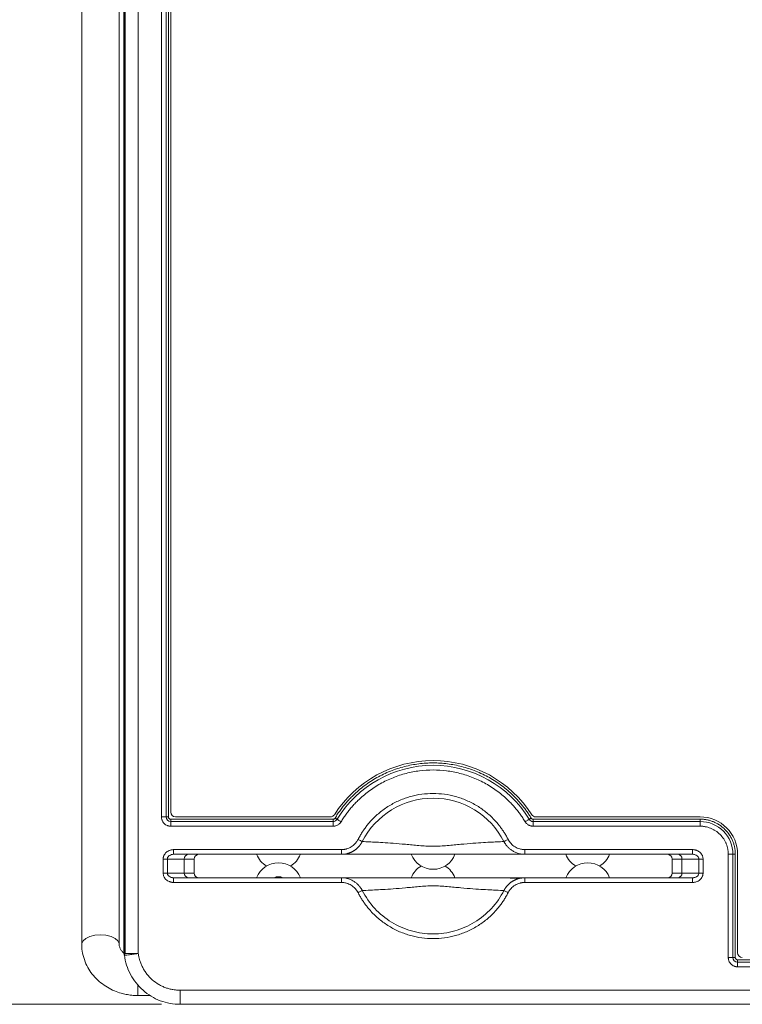
# Model space of a CAD drawing. Units: millimetres. Extents: x 41 to 377, y 45 to 453.
# Drawn here: x 188 to 227, y 225 to 278 of the extents above; entities that cross this region are included whole.
import ezdxf

# ---------------------------------------------------------------- set-up
doc = ezdxf.new("R2010")
doc.units = ezdxf.units.MM
doc.styles.add('SLDTEXTSTYLE0', font='TXT', dxfattribs={"width": 0.75})
doc.dimstyles.new('SLDDIMSTYLE0', dxfattribs={"dimtxt": 7.408333, "dimasz": 6, "dimexe": 0, "dimexo": 0.0625, "dimgap": 1.852083, "dimtad": 1, "dimdec": 6, "dimlfac": 4, "dimrnd": 1e-09, "dimzin": 12, "dimdsep": 46, "dimtxsty": 'SLDTEXTSTYLE0', "dimblk1": 'CLOSED', "dimblk2": 'CLOSED', "dimsah": 1, "dimcen": 0.09, "dimadec": 0, "dimazin": 3, "dimtfac": 1, "dimtdec": 6, "dimtofl": 0, "dimtmove": 0, "dimatfit": 3, "dimldrblk": 'CLOSED', "dimfxl": 1, "dimfrac": 2, "dimtolj": 1, "dimtzin": 12, "dimarcsym": 0})

# ---------------------------------------------------------------- blocks, each defined once
blk = doc.blocks.new('_CLOSED')
at = {"color": 0, "linetype": 'ByBlock', "lineweight": -2}
for p, q in [((-1, 0.166667), (0, 0)), ((-1, 0.166667), (-1, -0.166667)), ((0, 0), (-1, -0.166667)), ((0, 0), (-1, 0))]:
    blk.add_line(p, q, dxfattribs=at)
blk = doc.blocks.new('*D4')
at = {"color": 7, "linetype": 'Continuous', "lineweight": 0}
for p, q in [((197.193, 421.616), (159.347, 421.616)), ((160.347, 421.616), (160.347, 225.098)), ((195.818, 225.098), (159.347, 225.098))]:
    blk.add_line(p, q, dxfattribs=at)
at = {"color": 7, "linetype": 'Continuous', "lineweight": 0, "xscale": 6, "yscale": 6}
for p, rotation in [((160.347, 421.616, 0.025), 90), ((160.347, 225.098, 0.025), 270)]:
    blk.add_blockref('_CLOSED', p, dxfattribs=dict(at, rotation=rotation))
at = {"color": 7, "linetype": 'Continuous', "lineweight": 0, "insert": (150.797, 308.811), "char_height": 7.4083, "attachment_point": 1, "rotation": 90, "style": 'SLDTEXTSTYLE0'}
blk.add_mtext('786', dxfattribs=at)

msp = doc.modelspace()

# ---------------------------------------------------------------- linework, layer by layer
at = {"color": 7, "linetype": 'Continuous', "lineweight": 15}
for p, q in [((193.88291441, 398.38757436), (193.88291441, 227.80688456)), ((194.58662175, 398.38757436), (194.58660684, 227.80698794)), ((195.81768118, 235.09808141), (195.81770353, 395.15482704)), ((196.06768541, 235.09808141), (196.06768541, 395.15482704)), ((196.1926838, 395.15482704), (196.1926838, 235.09808141)), ((196.31768219, 235.34808191), (196.31768219, 395.13620059)), ((193.81768458, 346.77041392), (193.81768458, 228.09808166)), ((193.8636025, 228.09808166), (193.8636025, 346.77041392)), ((191.56768374, 336.33681456), (191.56768374, 228.30792703)), ((193.56768779, 228.30792703), (193.56768779, 336.33681456)), ((195.81768118, 235.09808141), (196.06768541, 235.09808141)), ((196.1926838, 235.09808141), (196.06768541, 235.09808141)), ((196.31768219, 234.84808183), (196.31768219, 234.97308395)), ((196.31768219, 234.97308395), (204.97914605, 234.97308208)), ((204.97914605, 234.84808183), (196.31768219, 234.84808183)), ((196.31768219, 234.84808183), (196.31768219, 234.59808133)), ((204.84045722, 235.09808141), (196.56768642, 235.09808141)), ((204.97914605, 234.59808971), (204.97914605, 234.84808183)), ((215.65622292, 234.84808183), (215.65622292, 234.97308208)), ((215.65622292, 234.97308208), (224.56768356, 234.97308208)), ((224.56768356, 234.84808183), (215.65622292, 234.84808183)), ((215.65622292, 234.84808183), (215.65622292, 234.59808133)), ((224.56768356, 235.09808141), (215.79490803, 235.09808141)), ((224.56768356, 234.84808183), (224.56768356, 234.97308208)), ((224.56768356, 234.84808183), (224.56768356, 234.59808133)), ((204.97914605, 234.59808971), (196.31768219, 234.59808133)), ((224.56768356, 234.59808133), (215.65622292, 234.59808133)), ((196.47219233, 233.34808159), (205.42276852, 233.34808438)), ((196.47219233, 233.34808159), (196.47219233, 233.09808201)), ((215.21260045, 233.34808438), (224.16317664, 233.34808159)), ((195.91317527, 232.09808185), (195.91317527, 232.8480815)), ((196.13678209, 232.09808185), (196.13678209, 232.8480815)), ((197.03982227, 232.8480815), (196.13678209, 232.8480815)), ((196.4095702, 233.0935176), (196.47526942, 233.11532079)), ((196.41118698, 233.08994225), (196.47219233, 233.09808201)), ((196.47219233, 233.09808201), (205.42276852, 233.09808201)), ((197.03982227, 232.8480815), (197.03982227, 232.09808185)), ((197.567681, 232.8480815), (197.03982227, 232.8480815)), ((197.567681, 232.09808185), (197.567681, 232.8480815)), ((205.46652205, 233.09808201), (208.2225924, 233.09808201)), ((212.66510166, 233.09808201), (215.21260045, 233.09808201)), ((215.21260045, 233.09808201), (224.16317664, 233.09808201)), ((223.59554671, 232.8480815), (223.06768425, 232.8480815)), ((223.06768425, 232.8480815), (223.06768425, 232.09808185)), ((224.49858688, 232.8480815), (223.59554671, 232.8480815)), ((223.59554671, 232.09808185), (223.59554671, 232.8480815)), ((224.1600623, 233.1188505), (224.22641344, 233.09339653)), ((224.16317664, 233.09808201), (224.22442414, 233.08839905)), ((224.49858688, 232.8480815), (224.49858688, 232.09808185)), ((224.7221937, 232.8480815), (224.7221937, 232.09808138)), ((226.06768288, 227.59808157), (226.06766798, 233.09808201)), ((226.31768338, 233.09808201), (226.06766798, 233.09808201)), ((226.31768338, 227.59808157), (226.31768338, 233.09808201)), ((226.31768338, 233.09808201), (226.44268177, 233.09808201)), ((226.44268177, 233.09808201), (226.4426855, 227.59808157)), ((226.56768389, 227.84808162), (226.56768389, 233.09808201)), ((196.13678209, 232.09808185), (197.03982227, 232.09808185)), ((196.47530667, 231.82731331), (196.40895925, 231.85276682)), ((196.47219233, 231.84808181), (196.41094111, 231.8577643)), ((205.42276852, 231.84808181), (196.47219233, 231.84808181)), ((197.03982227, 232.09808185), (197.567681, 232.09808185)), ((207.983656, 231.84808181), (205.42276852, 231.84808181)), ((215.16884692, 231.84808181), (212.40137719, 231.84808181)), ((215.21260045, 231.5980785), (215.21260045, 231.84808181)), ((224.16317664, 231.84808181), (215.21260045, 231.84808181)), ((223.06768425, 232.09808185), (223.59554671, 232.09808185)), ((223.59554671, 232.09808185), (224.49858688, 232.09808185)), ((224.22579877, 231.85264529), (224.16009583, 231.83084302)), ((224.22418199, 231.8562211), (224.16317664, 231.84808181)), ((224.16317664, 231.59808176), (224.16317664, 231.84808181)), ((205.42276852, 231.5980785), (196.47219233, 231.59808176)), ((224.16317664, 231.59808176), (215.21260045, 231.5980785)), ((193.83692197, 227.75890585), (193.81768458, 228.09808166)), ((226.06768288, 227.59808157), (226.31768338, 227.59808157)), ((226.4426855, 227.59808157), (226.31768338, 227.59808157)), ((226.56768389, 227.34808153), (226.56768389, 227.47308388)), ((226.56768389, 227.47308388), (255.02552945, 227.47308155)), ((254.99509197, 227.34808153), (226.56768389, 227.34808153)), ((226.56768389, 227.34808153), (226.56768389, 227.09808173)), ((254.98199012, 227.09808173), (226.56768389, 227.09808173)), ((254.91647996, 225.84808164), (196.8176832, 225.84808164)), ((196.8176832, 225.84808164), (196.8176832, 225.09808163)), ((194.56768237, 225.56584224), (195.20902835, 225.56584224)), ((254.87717442, 225.09808163), (196.8176832, 225.09808163))]:
    msp.add_line(p, q, dxfattribs=at)
at = {"color": 8, "linetype": 'Continuous', "lineweight": 15}
for p, q in [((194.56768237, 225.69479985), (194.56768237, 226.11953993)), ((194.56768237, 225.56584224), (194.56768237, 225.69479985))]:
    msp.add_line(p, q, dxfattribs=at)
at = {"color": 7, "linetype": 'Continuous', "lineweight": 15, "flags": 128}
for points in [[(205.19268714, 234.96808181), (205.1906345, 234.96933072), (205.18455856, 234.97302993), (205.17469399, 234.97903603), (205.16141333, 234.98711991), (205.14523439, 234.99696958), (205.12677558, 235.00820692), (205.10674469, 235.02040072), (205.08591659, 235.03308161)], [(205.19268714, 234.96808181), (205.19678868, 234.96558401), (205.20894058, 234.95818558), (205.22867717, 234.94617245), (205.25523476, 234.93000469), (205.28759263, 234.91030442), (205.32451399, 234.88782882), (205.36457203, 234.8634412), (205.40623195, 234.8380785)], [(215.22914819, 234.83808595), (215.27080439, 234.86344679), (215.31086244, 234.88783347), (215.34778006, 234.91030815), (215.38013793, 234.93000655), (215.40669553, 234.94617338), (215.42642839, 234.95818651), (215.43858029, 234.96558401), (215.44268183, 234.96808181)], [(215.44268183, 234.96808181), (215.44473447, 234.96933072), (215.45080669, 234.973029), (215.46067499, 234.9790351), (215.47395192, 234.98711805), (215.49013086, 234.99696772), (215.50858967, 235.00820412), (215.52861683, 235.020397), (215.54944493, 235.03307695)]]:
    msp.add_lwpolyline(points, dxfattribs=at)
at = {"color": 8, "linetype": 'Continuous', "lineweight": 15, "flags": 128}
for points in [[(191.56768374, 228.30774635), (191.57047771, 228.34463511), (191.63681023, 228.48738544), (191.78585164, 228.61419013), (192.00436227, 228.71378204), (192.2729259, 228.77731197), (192.56768577, 228.79913496)], [(192.56768577, 228.79913496), (192.86243819, 228.77731197), (193.13100181, 228.71378204), (193.34951244, 228.61419013), (193.49856131, 228.48738544), (193.56488638, 228.34463511), (193.56768034, 228.30775729)]]:
    msp.add_lwpolyline(points, dxfattribs=at)
at = {"color": 7, "linetype": 'Continuous', "lineweight": 15}
for centre, radius, start, end in [((210.3176841, 231.84808163), 6.25, 32.578970393, 147.421029607), ((210.3176841, 231.84808163), 6, 31.332251498, 148.667748502), ((210.3176841, 231.84808163), 4.24609699, 27.060172861, 152.939820876), ((196.5676841, 235.34808163), 0.25, 180, 270), ((196.3176841, 235.09808163), 0.25, 180, 270), ((204.84045852, 235.34808163), 0.25, 270, 327.421029608), ((204.97914497, 235.09808163), 0.25, 270, 328.667748503), ((215.65622322, 235.09808163), 0.25, 211.332251496, 270.000000132), ((215.79490967, 235.34808163), 0.25, 212.578970392, 270), ((224.5676841, 233.09808163), 2, 0, 90), ((224.5676841, 233.09808163), 1.75, 0, 90.000000003), ((197.27739365, 232.86059126), 0.23790052, 93.363350153, 183.014231296), ((197.8176841, 232.84808163), 0.25, 90.00000004, 179.999999999), ((202.0676841, 233.54808163), 1.25, 201.100196024, 239.316582891), ((202.0676841, 233.54808163), 1.25, 300.683417109, 338.899803976), ((210.3176841, 233.54808163), 1.25, 201.100196024, 338.899803976), ((218.5676841, 233.54808163), 1.25, 201.100196024, 239.316582891), ((218.5676841, 233.54808163), 1.25, 300.683417109, 338.899803976), ((222.8176841, 232.84808163), 0.25, 0, 90), ((223.35796722, 232.86058401), 0.23790823, 356.9876148, 86.634803751), ((202.0676841, 231.39808163), 1.25, 21.100196024, 158.899803976), ((210.3176841, 231.39808163), 1.25, 120.683417109, 158.899803976), ((210.3176841, 231.39808163), 1.25, 21.100196024, 59.316582891), ((218.5676841, 231.39808163), 1.25, 21.100196024, 158.899803976), ((197.27739219, 232.08557123), 0.23789911, 176.985543773, 266.636980839), ((197.8176841, 232.09808163), 0.25, 180, 270), ((202.0676841, 231.39808163), 0.50528459, 62.947129895, 117.052870105), ((222.8176841, 232.09808163), 0.25, 270.00000004, 0.000000001), ((223.35796772, 232.08557933), 0.23790773, 273.365083514, 3.012391874), ((226.5676841, 227.59808163), 0.25, 180, 270), ((226.8176841, 227.84808163), 0.25, 180, 270)]:
    msp.add_arc(centre, radius, start, end, dxfattribs=at)
for points, knots in [([(205.08591542, 235.03308183), (205.10849957, 235.06968074), (205.15361796, 235.14279767), (205.2241049, 235.25055246), (205.29654143, 235.35672131), (205.37113458, 235.4611781), (205.44782896, 235.56395645), (205.52663933, 235.66504729), (205.60756171, 235.76445296), (205.69059704, 235.86217278), (205.77574521, 235.95820681), (205.86300543, 236.05255516), (205.95238062, 236.14521703), (206.10704989, 236.29903991), (206.33431004, 236.50653553), (206.64513779, 236.75529849), (206.9724242, 236.98408292), (207.42889717, 237.26056035), (208.02993045, 237.54848253), (208.78063127, 237.79419465), (209.54672268, 237.94104158), (210.31764106, 237.98908764), (211.08860203, 237.94104753), (211.85469544, 237.79420768), (212.60543666, 237.54848195), (213.2064305, 237.26057767), (213.66290587, 236.98410484), (213.99015825, 236.75534739), (214.3010261, 236.50656131), (214.55091862, 236.2783895), (214.74754231, 236.07993705), (214.89693634, 235.91794577), (215.04010862, 235.75097959), (215.17710767, 235.57906715), (215.30776902, 235.40211024), (215.43269929, 235.22047921), (215.51048706, 235.09561348), (215.54944531, 235.03307729)], [0, 0, 0, 0, 0.01028942865, 0.0205561213, 0.03080455873, 0.04103924566, 0.05126470502, 0.06148547197, 0.07170608793, 0.0819310945, 0.09216502745, 0.10241241071, 0.11267775039, 0.12296552904, 0.1546026048, 0.18624980608, 0.21815692366, 0.25007425166, 0.31386456795, 0.37711557636, 0.43855377138, 0.50000224761, 0.56144041879, 0.62288888714, 0.68613985752, 0.74993012912, 0.78183722488, 0.81375453026, 0.84539158839, 0.87703876971, 0.89465790486, 0.91222130308, 0.92975168237, 0.94727188918, 0.96480480973, 0.98237328055, 1, 1, 1, 1]), ([(215.22914677, 234.8380857), (215.20794507, 234.87244395), (215.16558854, 234.94108452), (215.09941647, 235.04224232), (215.03141428, 235.14191122), (214.96138762, 235.23997281), (214.88938848, 235.33645866), (214.81540301, 235.43136025), (214.73943494, 235.52467979), (214.66148339, 235.61641662), (214.58154846, 235.70657081), (214.49963091, 235.79514247), (214.41572797, 235.88213082), (214.27052939, 236.02653494), (214.05718281, 236.22132642), (213.765386, 236.45485823), (213.45813607, 236.66963618), (213.02960994, 236.92918646), (212.46537279, 237.19948118), (211.76063385, 237.43014918), (211.04144556, 237.56800565), (210.31772715, 237.6131103), (209.59396622, 237.56801158), (208.87477609, 237.43016209), (208.16999703, 237.19948028), (207.60579972, 236.92920325), (207.1772714, 236.66965733), (206.87005617, 236.45490625), (206.57821819, 236.22135091), (206.33513488, 235.99939253), (206.13498641, 235.7961882), (205.97303609, 235.61736399), (205.81898244, 235.4322125), (205.67302751, 235.24061132), (205.5343996, 235.04303329), (205.44900641, 234.9064794), (205.40623257, 234.83807891)], [0, 0, 0, 0, 0.0102895039, 0.020556263, 0.0308047581, 0.0410394935, 0.051264992, 0.0614857887, 0.0717064248, 0.0819314417, 0.0921653751, 0.1024127489, 0.1126780689, 0.1229658177, 0.1546026456, 0.1862502606, 0.2181571306, 0.2500748773, 0.3138653647, 0.3771165391, 0.4385545526, 0.5000035096, 0.5614414844, 0.622890428, 0.6861415419, 0.7499319582, 0.7818387935, 0.8137565042, 0.845393304, 0.8770408872, 0.8975898839, 0.9180682692, 0.9385121791, 0.958957932, 0.9794418368, 1, 1, 1, 1]), ([(206.31391376, 233.89340436), (206.33091571, 233.92611702), (206.36487354, 233.99145369), (206.418747, 234.08774168), (206.47467107, 234.18257257), (206.53286112, 234.2758362), (206.59325955, 234.36756186), (206.6558817, 234.45774157), (206.72072333, 234.54637736), (206.78778569, 234.63346851), (206.85706752, 234.71901531), (206.92857214, 234.80301684), (207.04716443, 234.93567718), (207.21934095, 235.11102447), (207.45464395, 235.31931708), (207.70476412, 235.51138431), (208.05641548, 235.74396725), (208.52357036, 235.98662242), (209.11092545, 236.19356591), (209.71213025, 236.31715308), (210.31764017, 236.35747598), (210.92319362, 236.31715825), (211.52440149, 236.19358077), (212.11179825, 235.98662225), (212.57891545, 235.74398657), (212.93057034, 235.51140877), (213.18065732, 235.31937151), (213.41600022, 235.11105428), (213.60963536, 234.91383902), (213.76721421, 234.7339804), (213.89329629, 234.57634791), (214.01194849, 234.41352127), (214.12298311, 234.24540564), (214.22711855, 234.07237111), (214.28996603, 233.95314232), (214.32145498, 233.89340421)], [0, 0, 0, 0, 0.0112015779, 0.0223728014, 0.0335203135, 0.0446507997, 0.0557709761, 0.0668875776, 0.0780073454, 0.0891370152, 0.1002833046, 0.1114529012, 0.122652451, 0.1543474168, 0.1860556392, 0.2180642262, 0.2500856252, 0.3140759389, 0.3774406095, 0.4387153452, 0.5000035311, 0.5612782867, 0.6225664479, 0.685931121, 0.7499214377, 0.781930025, 0.8139514267, 0.8456463891, 0.8773546151, 0.8978590061, 0.918282821, 0.9386673405, 0.9590540838, 0.9794845569, 1, 1, 1, 1]), ([(196.3176841, 234.59808163), (196.30713681, 234.59827253), (196.28612785, 234.59865279), (196.25482295, 234.60169437), (196.2238966, 234.60655213), (196.19335117, 234.61339811), (196.16318471, 234.62218915), (196.11148081, 234.64083092), (196.04114622, 234.67707349), (195.9617737, 234.74210794), (195.89670672, 234.8215116), (195.85561433, 234.90115153), (195.83214214, 234.97333578), (195.81992173, 235.03519101), (195.81843231, 235.07705242), (195.8176841, 235.09808163)], [0, 0, 0, 0, 0.0403221221, 0.0803169614, 0.1201422488, 0.1599577301, 0.1999232688, 0.2401969416, 0.3700417004, 0.5000572537, 0.6299021819, 0.7599177196, 0.8400457211, 0.9196464483, 1, 1, 1, 1]), ([(196.1926841, 235.09808163), (196.19290256, 235.09280178), (196.19333643, 235.08231551), (196.19638535, 235.06686258), (196.20211682, 235.04891057), (196.21239538, 235.02903512), (196.22855659, 235.00923795), (196.24846613, 234.99287626), (196.27056179, 234.9815098), (196.29398746, 234.97440031), (196.30969556, 234.97352771), (196.3176841, 234.97308395)], [0, 0, 0, 0, 0.08075726338, 0.16039138422, 0.24009884495, 0.3685849409, 0.50006630194, 0.62855392602, 0.76003645366, 0.87796364099, 1, 1, 1, 1]), ([(204.97914497, 234.97308163), (204.98454102, 234.97329565), (204.99523287, 234.97371972), (205.01094763, 234.97686704), (205.02610984, 234.98187236), (205.04519801, 234.99108664), (205.06723851, 235.0068641), (205.07965402, 235.02429238), (205.08591542, 235.03308183)], [0, 0, 0, 0, 0.1266180393, 0.2508839391, 0.3748161736, 0.5004493002, 0.7480657765, 1, 1, 1, 1]), ([(204.97914497, 234.84808163), (204.97914497, 234.84808163), (204.97914497, 234.8615536), (204.97914497, 234.9078346), (204.97914497, 234.94035864), (204.97914497, 234.97308395)], [0, 0, 0, 0, 0.5, 0.5, 1, 1, 1, 1]), ([(205.40623257, 234.83807891), (205.40059808, 234.82919583), (205.38935437, 234.81146951), (205.37043888, 234.78630772), (205.35009672, 234.76232473), (205.32049402, 234.73163938), (205.2794654, 234.69651256), (205.22481438, 234.66100875), (205.16602174, 234.63273656), (205.10475538, 234.61282501), (205.04211102, 234.60036328), (205.00015532, 234.59884805), (204.97914497, 234.59808927)], [0, 0, 0, 0, 0.0616540945, 0.1230317224, 0.1843760128, 0.2459304899, 0.3728700379, 0.5000596028, 0.6269993972, 0.7541887519, 0.8769040188, 1, 1, 1, 1]), ([(215.65622323, 234.59808163), (215.64570567, 234.59827503), (215.62471774, 234.59866097), (215.59338934, 234.60173328), (215.56232597, 234.6066372), (215.5207222, 234.6159658), (215.46938318, 234.63274436), (215.4106385, 234.66096269), (215.35591717, 234.69647925), (215.3070509, 234.73845648), (215.26383145, 234.78548482), (215.24072027, 234.82053397), (215.22914677, 234.8380857)], [0, 0, 0, 0, 0.0616542649, 0.1230319992, 0.1843763394, 0.2459308174, 0.3728702474, 0.5000596046, 0.6269991915, 0.754188428, 0.8769037431, 1, 1, 1, 1]), ([(215.54944531, 235.03307729), (215.55243461, 235.02857977), (215.55835771, 235.01966824), (215.5692191, 235.00788272), (215.58138003, 234.9975352), (215.59917774, 234.98602303), (215.62411633, 234.97540187), (215.6454595, 234.97385973), (215.65622322, 234.973082)], [0, 0, 0, 0, 0.1266161805, 0.2508817552, 0.3748147445, 0.5004491965, 0.7480678902, 1, 1, 1, 1]), ([(224.5676841, 234.97308163), (224.59059463, 234.97283843), (224.63636619, 234.97235256), (224.70488842, 234.96845078), (224.77317002, 234.96222405), (224.84121256, 234.95344506), (224.9461094, 234.93601282), (225.08660859, 234.90294486), (225.26128376, 234.84335331), (225.43165768, 234.7658062), (225.65214574, 234.63700426), (225.90298913, 234.43338757), (226.10657802, 234.18257794), (226.23538647, 233.96209484), (226.31292426, 233.79176353), (226.37252414, 233.617046), (226.40912621, 233.46172209), (226.42983047, 233.32644679), (226.44066977, 233.21250452), (226.44201028, 233.13625613), (226.44268142, 233.09808163)], [0, 0, 0, 0, 0.02335141835, 0.04665237551, 0.06993406664, 0.09322776428, 0.11656469273, 0.1783060236, 0.2400919075, 0.30440742699, 0.36876767872, 0.50000565836, 0.631243638, 0.69555916644, 0.75991941642, 0.82166075083, 0.88344662614, 0.92229182131, 0.96109463985, 1, 1, 1, 1]), ([(226.0676672, 233.09808163), (226.06747211, 233.11641127), (226.06708234, 233.15303026), (226.06396033, 233.20784959), (226.05897911, 233.26247437), (226.05195685, 233.31690584), (226.03801404, 233.4008165), (226.01155987, 233.51321355), (225.96388965, 233.652949), (225.90185144, 233.78925164), (225.79881196, 233.96564208), (225.63591772, 234.16632), (225.43527569, 234.32918895), (225.25889162, 234.43223748), (225.1226322, 234.4942674), (224.98285572, 234.54195048), (224.85860368, 234.57123222), (224.75038622, 234.58779774), (224.65923326, 234.59646905), (224.59822927, 234.5975436), (224.5676841, 234.59808163)], [0, 0, 0, 0, 0.0233531303, 0.0466549296, 0.0699365712, 0.0932293092, 0.1165643531, 0.1783000649, 0.2400915163, 0.3044014884, 0.3687674119, 0.5000056267, 0.6312438416, 0.6955538604, 0.7599197462, 0.8216555102, 0.8834469031, 0.9222844983, 0.9610872343, 1, 1, 1, 1]), ([(205.42276897, 233.34808468), (205.43815345, 233.3482789), (205.46883843, 233.34866627), (205.51467815, 233.35190346), (205.56017149, 233.35708972), (205.60531695, 233.36441341), (205.65011753, 233.37382142), (205.72398283, 233.39296303), (205.824734, 233.42893165), (205.9465371, 233.49245557), (206.05866233, 233.57200465), (206.14785513, 233.65579757), (206.21692671, 233.73740995), (206.26991533, 233.81251662), (206.29920263, 233.86635907), (206.31391376, 233.89340436)], [0, 0, 0, 0, 0.0420048075, 0.0837803027, 0.1254148568, 0.1669977395, 0.2086185531, 0.2503666556, 0.3753113917, 0.4997274764, 0.6243275178, 0.7495650399, 0.8327504912, 0.9159898625, 1, 1, 1, 1]), ([(205.42276901, 233.09815491), (205.44060072, 233.09836271), (205.47593387, 233.09877447), (205.52834272, 233.10221245), (205.57957657, 233.10758802), (205.62956134, 233.1149573), (205.67823741, 233.12412831), (205.7255543, 233.13497987), (205.77146955, 233.1473783), (205.81594817, 233.16119891), (205.85896231, 233.17632026), (205.90049077, 233.19262558), (205.94051879, 233.21000183), (205.97903629, 233.22834089), (206.01604452, 233.24752451), (206.05155, 233.26743862), (206.08556309, 233.2879752), (206.11809813, 233.30903158), (206.14917307, 233.33051041), (206.17880916, 233.35231938), (206.20703071, 233.37437104), (206.23386477, 233.39658259), (206.25934085, 233.41887574), (206.28349079, 233.44117637), (206.30634798, 233.46341497), (206.32794939, 233.4855242), (206.34833667, 233.50743761), (206.36755133, 233.52909389), (206.38563529, 233.55043566), (206.40263043, 233.57140946), (206.41857853, 233.59196551), (206.43352112, 233.61205752), (206.44749934, 233.6316425), (206.46055377, 233.6506806), (206.47272438, 233.6691349), (206.48405029, 233.6869713), (206.49456989, 233.70415824), (206.50431999, 233.72066692), (206.51333819, 233.73646991), (206.52165436, 233.75154528), (206.52931932, 233.7658618), (206.53412669, 233.77519649), (206.53645573, 233.7797189)], [0, 0, 0, 0, 0.0389392313, 0.0771572333, 0.1146492009, 0.1514176011, 0.1874655838, 0.2227953252, 0.2574083999, 0.2913060733, 0.324489526, 0.3569600167, 0.3887189944, 0.4197679848, 0.450107436, 0.479736971, 0.5086559083, 0.5368634307, 0.5643587131, 0.5911410149, 0.6172097418, 0.6425644841, 0.6672050332, 0.6911313832, 0.7143437226, 0.7368425649, 0.7586285756, 0.7797022288, 0.8000638402, 0.819713612, 0.8386516671, 0.8568780746, 0.8743928667, 0.8911960512, 0.9072876186, 0.9226675464, 0.9373358011, 0.9512923381, 0.9645371014, 0.9770700228, 0.9888910208, 1, 1, 1, 1]), ([(206.31391339, 233.89340455), (206.37170972, 233.86387934), (206.42724346, 233.83550998), (206.51028519, 233.79308818), (206.53454504, 233.78069506), (206.53641077, 233.77974195)], [0, 0, 0, 0, 0.5, 0.5, 1, 1, 1, 1]), ([(214.09891992, 233.77972226), (214.07708186, 233.7788368), (213.97186833, 233.7746948), (213.60132656, 233.75782478), (213.33594599, 233.7452146), (212.83136061, 233.71450756), (212.64548909, 233.70225263), (212.24235207, 233.67214101), (212.02503968, 233.65415673), (211.68049615, 233.62280803), (211.56260132, 233.61166636), (211.32196854, 233.58870465), (211.19926618, 233.57699746), (210.95075041, 233.55518845), (210.8249403, 233.54514232), (210.57199702, 233.53086172), (210.44486561, 233.52663532), (210.19060782, 233.52666081), (210.06347976, 233.53084095), (209.81053181, 233.54513863), (209.68472707, 233.5551963), (209.43621235, 233.57696733), (209.31350171, 233.58870121), (209.07286544, 233.6116658), (208.95496998, 233.62279229), (208.61040821, 233.6541583), (208.3930901, 233.67213512), (207.98994273, 233.70224959), (207.80406176, 233.71450382), (207.29946194, 233.74521424), (207.03406536, 233.75782257), (206.66351107, 233.77469557), (206.5582906, 233.77883705), (206.5364493, 233.77972239)], [0, 0, 0, 0, 0.125, 0.125, 0.25, 0.25, 0.3125, 0.3125, 0.375, 0.375, 0.40625, 0.40625, 0.4375, 0.4375, 0.46875, 0.46875, 0.5, 0.5, 0.53125, 0.53125, 0.5625, 0.5625, 0.59375, 0.59375, 0.625, 0.625, 0.6875, 0.6875, 0.75, 0.75, 0.875, 0.875, 1, 1, 1, 1]), ([(214.0989134, 233.77971894), (214.10433312, 233.76931575), (214.11591724, 233.74707995), (214.13574346, 233.71230114), (214.15919237, 233.67405183), (214.18677796, 233.63270561), (214.21889968, 233.58862878), (214.25601691, 233.54228129), (214.29858468, 233.49419678), (214.34706604, 233.44500539), (214.40190007, 233.39543412), (214.46344401, 233.34626432), (214.53200749, 233.29838654), (214.60783052, 233.25280554), (214.69107318, 233.21064669), (214.7817929, 233.17319309), (214.87984752, 233.14160974), (214.9849542, 233.11744529), (215.09665286, 233.10120636), (215.17340501, 233.09918623), (215.21260031, 233.09815461)], [0, 0, 0, 0, 0.0256198554, 0.0547599652, 0.0874194632, 0.1235977651, 0.1632945616, 0.2065099805, 0.253245151, 0.3035035005, 0.3572907349, 0.414608269, 0.4754523234, 0.5398150544, 0.6076878848, 0.6790708278, 0.7539778529, 0.8324224141, 0.914422545, 1, 1, 1, 1]), ([(214.32145498, 233.89340421), (214.29581125, 233.88030409), (214.2681954, 233.86619652), (214.21453485, 233.83878401), (214.18863952, 233.82555537), (214.14536109, 233.80344657), (214.12811666, 233.79463724), (214.10533959, 233.78300157), (214.09975241, 233.78014736), (214.09891348, 233.77971879)], [0, 0, 0, 0, 0.25, 0.25, 0.5, 0.5, 0.75, 0.75, 1, 1, 1, 1]), ([(214.32145498, 233.89340421), (214.32865233, 233.8797566), (214.34300134, 233.85254798), (214.36678988, 233.81312716), (214.39213415, 233.77493712), (214.41920058, 233.73806469), (214.447943, 233.70248272), (214.49863151, 233.64541454), (214.57666821, 233.57201796), (214.68876254, 233.49249806), (214.81060594, 233.42895886), (214.92570774, 233.38779514), (215.02977442, 233.36345131), (215.12071407, 233.35043633), (215.18189621, 233.34887041), (215.21260033, 233.34808455)], [0, 0, 0, 0, 0.0421234861, 0.0839796638, 0.1256566178, 0.1672435714, 0.2088303272, 0.2505066892, 0.3756209135, 0.500345299, 0.6246377669, 0.749705745, 0.8329974939, 0.9161901717, 1, 1, 1, 1]), ([(195.91317561, 232.84808166), (195.91338677, 232.85900343), (195.91380799, 232.88078999), (195.91749178, 232.91327253), (195.92341701, 232.94540877), (195.93179752, 232.97719519), (195.94257612, 233.00863372), (195.96520136, 233.06196749), (196.00835355, 233.13368024), (196.08348682, 233.21237148), (196.1744197, 233.27538859), (196.26268874, 233.31374169), (196.34104311, 233.33529729), (196.40608586, 233.34610129), (196.45005703, 233.34741852), (196.4721926, 233.34808163)], [0, 0, 0, 0, 0.0393978509, 0.0785901119, 0.1177928326, 0.1572218905, 0.1970894868, 0.2376009319, 0.3661668262, 0.4964055219, 0.6272792337, 0.7628210582, 0.8414140088, 0.9201661061, 1, 1, 1, 1]), ([(205.42276897, 233.34808468), (205.42276895, 233.31862451), (205.42276892, 233.28684304), (205.42276887, 233.22530909), (205.42276884, 233.19574734), (205.4227688, 233.14694928), (205.42276878, 233.12787789), (205.42276876, 233.1035219), (205.42276876, 233.09815474), (205.42276876, 233.09815491)], [0, 0, 0, 0, 0.25, 0.25, 0.5, 0.5, 0.75, 0.75, 1, 1, 1, 1]), ([(215.21260031, 233.09815461), (215.21260031, 233.09815446), (215.2126003, 233.10352168), (215.21260029, 233.12787775), (215.21260027, 233.14694917), (215.21260024, 233.19574728), (215.21260022, 233.22530903), (215.21260018, 233.28684296), (215.21260016, 233.31862441), (215.21260013, 233.34808455)], [0, 0, 0, 0, 0.25, 0.25, 0.5, 0.5, 0.75, 0.75, 1, 1, 1, 1]), ([(224.1631756, 233.34808163), (224.17626512, 233.34785248), (224.20229274, 233.34739683), (224.24101158, 233.34368257), (224.27912993, 233.33773828), (224.31664412, 233.32935281), (224.35355931, 233.31858532), (224.41242647, 233.29721156), (224.48944342, 233.25841017), (224.57338055, 233.19252112), (224.64012696, 233.11493958), (224.68237251, 233.03882521), (224.7068752, 232.96939503), (224.71978866, 232.9092423), (224.72138955, 232.86851217), (224.72219258, 232.8480816)], [0, 0, 0, 0, 0.0472147011, 0.0938832358, 0.1401886988, 0.1863185079, 0.2324622214, 0.2788092272, 0.4121790285, 0.5415284902, 0.6612507675, 0.7791062314, 0.8531699911, 0.9263488526, 1, 1, 1, 1]), ([(195.91317562, 232.84808171), (195.95998314, 232.84808439), (196.00883012, 232.84808535), (196.08834379, 232.84808469), (196.11845638, 232.84808317), (196.13679538, 232.84808165)], [0, 0, 0, 0, 0.5, 0.5, 1, 1, 1, 1]), ([(205.59289135, 233.10878198), (205.6178349, 233.10934586), (205.66882011, 233.11049846), (205.91920903, 233.11114305), (206.32444834, 233.11063694), (206.92989689, 233.10827425), (207.62065338, 233.10347456), (208.13224398, 233.10116141), (208.31689812, 233.1003265)], [0, 0, 0, 0, 0.1577450532, 0.3224346263, 0.4777410468, 0.6934147541, 0.8893407472, 1, 1, 1, 1]), ([(208.26634221, 233.09808201), (208.34103381, 233.09808201), (208.56559663, 233.09808201), (209.02698154, 233.09808201), (209.64302972, 233.09808201), (210.33697587, 233.09808201), (210.90862695, 233.09808201), (211.35813556, 233.09808201), (211.75308046, 233.09808201), (212.18489598, 233.09808201), (212.47716313, 233.09808201), (212.62134813, 233.09808201)], [0, 0, 0, 0, 0.0586712764, 0.1763971801, 0.3278451139, 0.4708226842, 0.6146199682, 0.6895919895, 0.7676803072, 0.8853890572, 1, 1, 1, 1]), ([(212.57017381, 233.10060496), (212.67509781, 233.10105103), (213.00759586, 233.10246461), (213.50921924, 233.10533023), (214.07982083, 233.10799172), (214.56898178, 233.10960492), (214.93715084, 233.10994165), (215.00616959, 233.10911589), (215.04100613, 233.10869909)], [0, 0, 0, 0, 0.0683701266, 0.2166609711, 0.3854033868, 0.5749024663, 0.7854361595, 1, 1, 1, 1]), ([(224.16317664, 233.11747587), (224.16317664, 233.11735423), (224.16317664, 233.09918896), (224.16317664, 233.09863363), (224.16317664, 233.09808201)], [0, 0, 0, 0, 0.0066966061, 1, 1, 1, 1]), ([(224.72219259, 232.8480816), (224.6760614, 232.8480816), (224.63000136, 232.8480816), (224.55151828, 232.8480816), (224.5192163, 232.8480816), (224.4985858, 232.8480816)], [0, 0, 0, 0, 0.5, 0.5, 1, 1, 1, 1]), ([(195.9131756, 232.09808166), (195.9593068, 232.09808166), (196.00536684, 232.09808166), (196.08384992, 232.09808166), (196.1161519, 232.09808166), (196.1367824, 232.09808166)], [0, 0, 0, 0, 0.5, 0.5, 1, 1, 1, 1]), ([(196.47219259, 231.59808163), (196.45910308, 231.59831078), (196.43307545, 231.59876643), (196.39435662, 231.60248069), (196.35623827, 231.60842498), (196.31872408, 231.61681045), (196.28180889, 231.62757794), (196.22294172, 231.6489517), (196.14592477, 231.6877531), (196.06198765, 231.75364214), (195.99524124, 231.83122368), (195.95299568, 231.90733805), (195.928493, 231.97676823), (195.91557954, 232.03692097), (195.91397864, 232.07765109), (195.91317562, 232.09808166)], [0, 0, 0, 0, 0.0472147011, 0.0938832358, 0.1401886988, 0.1863185079, 0.2324622214, 0.2788092272, 0.4121790285, 0.5415284902, 0.6612507675, 0.7791062314, 0.8531699911, 0.9263488526, 1, 1, 1, 1]), ([(196.47219233, 231.82868701), (196.47219233, 231.82880897), (196.47219233, 231.84700657), (196.47219233, 231.847546), (196.47219233, 231.84808181)], [0, 0, 0, 0, 0.0067018267, 1, 1, 1, 1]), ([(205.42276825, 231.59807869), (205.42276825, 231.66352923), (205.42276825, 231.72857704), (205.42276825, 231.8211384), (205.42276825, 231.84808195), (205.42276825, 231.84808163)], [0, 0, 0, 0, 0.5, 0.5, 1, 1, 1, 1]), ([(206.53645534, 231.16644445), (206.53109733, 231.17673145), (206.51962956, 231.19874871), (206.49999212, 231.23323424), (206.47672785, 231.27124292), (206.44932244, 231.31240249), (206.41737283, 231.35634637), (206.38041578, 231.40261401), (206.33799135, 231.45067029), (206.28963127, 231.4998831), (206.23488893, 231.54952075), (206.17340015, 231.59879643), (206.10484889, 231.64681332), (206.02898892, 231.69255857), (205.94565493, 231.73489748), (205.85478415, 231.77253356), (205.75651566, 231.80428714), (205.65113195, 231.82859389), (205.53909485, 231.8449363), (205.46209515, 231.84696995), (205.42276827, 231.84800862)], [0, 0, 0, 0, 0.025332602, 0.0542193681, 0.086659396, 0.1226520682, 0.1621970437, 0.2052944149, 0.2519452568, 0.3021529082, 0.3559231062, 0.4132574246, 0.4741521807, 0.5385995444, 0.6065908307, 0.6781257758, 0.75321837, 0.8318822037, 0.9141354079, 1, 1, 1, 1]), ([(208.07832681, 231.84555466), (207.96913226, 231.8450846), (207.63230485, 231.84363462), (207.12681126, 231.84072749), (206.55642723, 231.83804698), (206.06730065, 231.83642243), (205.69920006, 231.83608351), (205.63019702, 231.83691292), (205.59536867, 231.83733155)], [0, 0, 0, 0, 0.0709380328, 0.2188192994, 0.3870970503, 0.5760750583, 0.7860296347, 1, 1, 1, 1]), ([(212.35762365, 231.84808181), (212.29281045, 231.84808181), (212.07839157, 231.84808181), (211.62718204, 231.84808181), (211.010422, 231.84808181), (210.31514379, 231.84808181), (209.7433365, 231.84808181), (209.29473948, 231.84808181), (208.89969014, 231.84808181), (208.4663858, 231.84808181), (208.17255854, 231.84808181), (208.02740581, 231.84808181)], [0, 0, 0, 0, 0.0513525507, 0.1698875618, 0.3232340189, 0.4677461118, 0.6120921157, 0.6872570116, 0.7654880057, 0.8841494338, 1, 1, 1, 1]), ([(215.04147924, 231.83724959), (215.016545, 231.83668314), (214.96557801, 231.83552527), (214.71524427, 231.83488024), (214.31005336, 231.83539113), (213.70483524, 231.83776972), (213.01076097, 231.84261627), (212.49527482, 231.84497688), (212.30676971, 231.84584011)], [0, 0, 0, 0, 0.1573813477, 0.321696188, 0.4766491858, 0.6918315441, 0.887307683, 1, 1, 1, 1]), ([(215.21260001, 231.84800844), (215.19476745, 231.84780062), (215.15943263, 231.84738883), (215.10702135, 231.84395052), (215.05578524, 231.83857446), (215.00579836, 231.83120452), (214.95712037, 231.82203272), (214.90980171, 231.81118027), (214.86388488, 231.79878085), (214.81940487, 231.78495918), (214.77638952, 231.76983672), (214.73486002, 231.75353026), (214.69483112, 231.73615285), (214.65631293, 231.71781264), (214.61930416, 231.69862789), (214.5837983, 231.67871269), (214.54978499, 231.65817508), (214.51724987, 231.63711772), (214.48617499, 231.615638), (214.45653907, 231.59382822), (214.42831783, 231.57177585), (214.40148418, 231.54956369), (214.37600862, 231.52727005), (214.35185929, 231.50496905), (214.3290028, 231.48273018), (214.30740216, 231.46062084), (214.28701573, 231.43870745), (214.26780196, 231.41705133), (214.24971895, 231.39570987), (214.23272481, 231.37473653), (214.21677775, 231.35418109), (214.20183623, 231.33408983), (214.18785911, 231.31450576), (214.1748058, 231.29546872), (214.16263633, 231.27701563), (214.15131157, 231.25918059), (214.14079315, 231.24199517), (214.13104422, 231.22548816), (214.1220272, 231.20968699), (214.11371222, 231.19461359), (214.10604845, 231.18029919), (214.10124185, 231.17096598), (214.0989132, 231.16644432)], [0, 0, 0, 0, 0.03894109907, 0.07716087199, 0.11465451357, 0.15142449162, 0.18747395618, 0.22280508372, 0.25741944885, 0.29131831727, 0.32450286953, 0.35697436465, 0.3887342519, 0.41978405698, 0.45012422721, 0.47975438559, 0.50867385019, 0.53688180373, 0.56437742111, 0.59115996163, 0.61722883126, 0.64258362023, 0.66722412025, 0.69115032542, 0.71436242456, 0.73686093149, 0.75864651156, 0.7797196389, 0.80008062894, 0.81972968382, 0.83866692651, 0.85689242582, 0.87440621408, 0.89120829898, 0.90729867104, 0.92267730775, 0.93734417542, 0.95129922949, 0.96454241398, 0.97707366057, 0.9888928877, 1, 1, 1, 1]), ([(224.72219259, 232.0980816), (224.72198143, 232.08715983), (224.7215602, 232.06537327), (224.71787642, 232.03289073), (224.71195119, 232.00075449), (224.70357068, 231.96896807), (224.69279208, 231.93752954), (224.67016684, 231.88419577), (224.62701464, 231.81248302), (224.55188138, 231.73379178), (224.4609485, 231.67077468), (224.37267946, 231.63242157), (224.29432509, 231.61086597), (224.22928234, 231.60006198), (224.18531116, 231.59874474), (224.1631756, 231.59808163)], [0, 0, 0, 0, 0.03939785092, 0.07859011192, 0.11779283258, 0.15722189054, 0.19708948684, 0.23760093187, 0.36616682618, 0.49640552192, 0.62727923367, 0.76282105821, 0.84141400881, 0.92016610606, 1, 1, 1, 1]), ([(224.72219258, 232.09808155), (224.67538506, 232.09807887), (224.62653808, 232.09807791), (224.54702441, 232.09807857), (224.51691181, 232.09808009), (224.49857282, 232.09808161)], [0, 0, 0, 0, 0.5, 0.5, 1, 1, 1, 1]), ([(206.31390548, 231.05275493), (206.30670998, 231.06640194), (206.2923644, 231.0936098), (206.2685795, 231.13302978), (206.24323735, 231.17122001), (206.21617142, 231.20809364), (206.1874279, 231.24367782), (206.1367381, 231.30074774), (206.0587004, 231.37414528), (205.94660605, 231.45366516), (205.82476262, 231.51720437), (205.70966082, 231.55836808), (205.60559414, 231.58271192), (205.51465449, 231.59572691), (205.45347236, 231.59729284), (205.42276825, 231.59807869)], [0, 0, 0, 0, 0.0421197096, 0.0839735001, 0.1256495306, 0.1672370909, 0.2088260404, 0.2505062295, 0.3756204484, 0.5003449893, 0.6246375445, 0.7497055901, 0.8329974022, 0.9161901315, 1, 1, 1, 1]), ([(206.31390548, 231.05275493), (206.33955, 231.06585545), (206.36716703, 231.07996362), (206.42083024, 231.1073775), (206.44672703, 231.12060688), (206.49000766, 231.14271681), (206.50725281, 231.15152651), (206.5300302, 231.16316235), (206.53561701, 231.16601637), (206.53645527, 231.1664446)], [0, 0, 0, 0, 0.25, 0.25, 0.5, 0.5, 0.75, 0.75, 1, 1, 1, 1]), ([(214.0989576, 231.16642165), (213.92212906, 230.82027531), (213.69749021, 230.49859405), (213.16934463, 229.92815149), (212.86588779, 229.67944406), (212.20283666, 229.2736046), (211.84330501, 229.1165109), (211.09504206, 228.90569101), (210.70638145, 228.85198474), (209.92898679, 228.85198475), (209.54032618, 228.90569104), (208.79206325, 229.11651095), (208.43253161, 229.27360466), (207.76948051, 229.67944413), (207.46602368, 229.92815156), (206.93787814, 230.49859412), (206.71323931, 230.82027537), (206.53641079, 231.1664217)], [0, 0, 0, 0, 0.125, 0.125, 0.25, 0.25, 0.375, 0.375, 0.5, 0.5, 0.625, 0.625, 0.75, 0.75, 0.875, 0.875, 1, 1, 1, 1]), ([(206.53644883, 231.16644113), (206.55828844, 231.16732654), (206.66350415, 231.17146835), (207.03405089, 231.18833948), (207.29943797, 231.20094895), (207.80402869, 231.23165734), (207.98990349, 231.24391186), (208.39304565, 231.27402487), (208.61036051, 231.29200634), (208.95491242, 231.32336205), (209.07280743, 231.33449651), (209.31344289, 231.35746115), (209.43614919, 231.36917815), (209.68466374, 231.39097087), (209.81047089, 231.40102303), (210.06341581, 231.41531058), (210.19054566, 231.41951825), (210.44480385, 231.41951391), (210.571933, 231.41531338), (210.82488082, 231.40102412), (210.9506895, 231.39097063), (211.19920573, 231.36918113), (211.3219125, 231.35746178), (211.56254754, 231.33449695), (211.68044238, 231.32336381), (212.02499544, 231.29200639), (212.24231065, 231.2740258), (212.6454533, 231.24391247), (212.83132961, 231.23165803), (213.33592266, 231.20094904), (213.6013131, 231.18833982), (213.97186221, 231.17146826), (214.0770795, 231.16732649), (214.09891976, 231.16644109)], [0, 0, 0, 0, 0.125, 0.125, 0.25, 0.25, 0.3125, 0.3125, 0.375, 0.375, 0.40625, 0.40625, 0.4375, 0.4375, 0.46875, 0.46875, 0.5, 0.5, 0.53125, 0.53125, 0.5625, 0.5625, 0.59375, 0.59375, 0.625, 0.625, 0.6875, 0.6875, 0.75, 0.75, 0.875, 0.875, 1, 1, 1, 1]), ([(214.32145488, 231.05275903), (214.26365854, 231.08228423), (214.2081248, 231.11065359), (214.12508309, 231.15307538), (214.10082326, 231.16546848), (214.09895756, 231.16642158)], [0, 0, 0, 0, 0.5, 0.5, 1, 1, 1, 1]), ([(215.21260006, 231.59807863), (215.19721557, 231.59788441), (215.16653058, 231.59749704), (215.12069083, 231.59425985), (215.07519749, 231.5890736), (215.03005203, 231.58174992), (214.98525146, 231.57234192), (214.91138615, 231.55320032), (214.81063498, 231.5172317), (214.68883191, 231.45370779), (214.57670672, 231.37415866), (214.48751381, 231.29036566), (214.418442, 231.20875322), (214.36545325, 231.13364659), (214.33616597, 231.07980423), (214.32145488, 231.05275903)], [0, 0, 0, 0, 0.0420048239, 0.0837803275, 0.1254148818, 0.1669977563, 0.2086185531, 0.2503666304, 0.3753113767, 0.4997274392, 0.624327308, 0.7495649866, 0.8327507554, 0.9159901427, 1, 1, 1, 1]), ([(214.32145488, 231.05275903), (214.30445293, 231.02004637), (214.27049509, 230.9547097), (214.21662163, 230.8584217), (214.16069755, 230.76359081), (214.1025075, 230.67032719), (214.04210906, 230.57860153), (213.9794869, 230.48842182), (213.91464527, 230.39978603), (213.8475829, 230.31269487), (213.77830107, 230.22714808), (213.70679644, 230.14314655), (213.58820414, 230.0104862), (213.41602761, 229.83513891), (213.1807246, 229.6268463), (212.93060441, 229.43477906), (212.57895302, 229.20219611), (212.11179813, 228.95954092), (211.52444302, 228.75259741), (210.9232382, 228.62901021), (210.31772822, 228.58868729), (209.71217461, 228.62900495), (209.11096636, 228.75258221), (208.52356895, 228.95954037), (208.056451, 229.20217562), (207.70479536, 229.43475302), (207.45470776, 229.62678996), (207.21936419, 229.83510684), (207.02572841, 230.03232178), (206.86814898, 230.21218011), (206.74206638, 230.36981233), (206.62341366, 230.53263871), (206.51237849, 230.70075406), (206.4082425, 230.87378831), (206.34539462, 230.99301692), (206.31390548, 231.05275493)], [0, 0, 0, 0, 0.0112015742, 0.022372794, 0.0335203025, 0.0446507851, 0.055770958, 0.0668875559, 0.0780073203, 0.0891369866, 0.1002832725, 0.1114528657, 0.122652412, 0.1543473683, 0.1860555812, 0.2180641588, 0.2500855484, 0.3140758432, 0.3774404949, 0.4387152116, 0.5000033775, 0.5612781254, 0.6225663006, 0.6859310046, 0.7499213613, 0.7819299692, 0.8139513901, 0.8456463694, 0.8773546092, 0.8978590069, 0.9182828265, 0.9386673484, 0.9590540918, 0.9794845623, 1, 1, 1, 1]), ([(191.57637112, 228.30817033), (191.57403914, 228.25663154), (191.56489683, 228.05457806), (191.63155672, 227.69805707), (191.77484159, 227.27034512), (191.99121448, 226.88044106), (192.25769996, 226.53943948), (192.57470768, 226.24264629), (192.92841967, 225.99833924), (193.29530807, 225.81463605), (193.63254846, 225.69604446), (193.94297585, 225.62161225), (194.24424779, 225.57518365), (194.45720812, 225.56903294), (194.56768237, 225.56584224)], [0, 0, 0, 0, 0.0352014964, 0.1380044882, 0.2448180238, 0.3414365848, 0.4382013686, 0.5346711892, 0.6298873448, 0.7214611423, 0.8030268262, 0.862336754, 0.9285864969, 1, 1, 1, 1]), ([(193.81124727, 227.83434368), (193.79234653, 227.84981683), (193.72620554, 227.90396336), (193.64922534, 228.01132184), (193.58699858, 228.15247533), (193.55897415, 228.24997544), (193.56881959, 228.30484212), (193.56938653, 228.30800153)], [0, 0, 0, 0, 0.1030011966, 0.3604408378, 0.6463866581, 0.9796377593, 1, 1, 1, 1]), ([(193.84282651, 227.7104964), (193.84048478, 227.72926482), (193.83583709, 227.76651496), (193.83018632, 227.82269287), (193.82555607, 227.87849102), (193.82200493, 227.93394254), (193.81951174, 227.98901227), (193.81796834, 228.0436845), (193.81777854, 228.08000654), (193.8176841, 228.09808163)], [0, 0, 0, 0, 0.148749414, 0.295226655, 0.4396089501, 0.5820813445, 0.7228364163, 0.8620738694, 1, 1, 1, 1]), ([(193.86360247, 228.09808163), (193.86367461, 228.0842543), (193.86381918, 228.05654276), (193.86504126, 228.01497316), (193.86700009, 227.97336103), (193.86976527, 227.93170258), (193.87333382, 227.89001587), (193.87765274, 227.84823544), (193.88115222, 227.82074745), (193.88291712, 227.80688448)], [0, 0, 0, 0, 0.1390976828, 0.2787674865, 0.4194286408, 0.561491599, 0.7053548169, 0.8514020161, 1, 1, 1, 1]), ([(193.84284301, 227.71049854), (193.84250643, 227.71430778), (193.84183214, 227.72193885), (193.84289266, 227.7336083), (193.84547526, 227.74545437), (193.84929256, 227.75608974), (193.85487641, 227.76831351), (193.86260562, 227.78159392), (193.87268296, 227.7953625), (193.88003154, 227.80363606), (193.88291679, 227.80688448)], [0, 0, 0, 0, 0.1245100496, 0.2494323126, 0.3746312786, 0.4999696145, 0.5854704966, 0.7499668333, 0.9018302028, 1, 1, 1, 1]), ([(194.58660478, 227.80698788), (194.48924483, 227.79431955), (194.39192231, 227.78166072), (194.21202237, 227.75827475), (194.12951575, 227.74755684), (193.99182617, 227.72969002), (193.93669741, 227.72254815), (193.86218196, 227.71292637), (193.84282461, 227.71045025), (193.84282651, 227.7104964)], [0, 0, 0, 0, 0.25, 0.25, 0.5, 0.5, 0.75, 0.75, 1, 1, 1, 1]), ([(196.8176841, 225.09808163), (196.45737432, 225.09808163), (196.09716513, 225.16368637), (195.42281824, 225.41775098), (195.10886881, 225.60613993), (194.56739739, 226.08164098), (194.34002657, 226.36862035), (194.00096893, 227.00449177), (193.88937676, 227.35320631), (193.84282651, 227.7104964)], [0, 0, 0, 0, 0.25, 0.25, 0.5, 0.5, 0.75, 0.75, 1, 1, 1, 1]), ([(193.88291712, 227.80688448), (193.88833947, 227.80688642), (193.89918419, 227.80689031), (193.91859214, 227.80692628), (193.94021451, 227.80698813), (193.96420206, 227.80706267), (193.99387093, 227.80722601), (194.05344347, 227.80716427), (194.13193731, 227.80719191), (194.22350055, 227.80717159), (194.29159496, 227.80715239), (194.36267983, 227.80712399), (194.43604458, 227.80708733), (194.51093982, 227.80704288), (194.56138313, 227.80700621), (194.58660478, 227.80698788)], [0, 0, 0, 0, 0.0492141571, 0.098428328, 0.1476425271, 0.196856769, 0.2460710681, 0.314766821, 0.5027125243, 0.5855937621, 0.6684750019, 0.7513562445, 0.8342374911, 0.9171187426, 1, 1, 1, 1]), ([(194.58660478, 227.80698788), (194.59015428, 227.78172461), (194.59724664, 227.73124527), (194.61112192, 227.65607955), (194.62735094, 227.58145423), (194.64616703, 227.50739822), (194.67901402, 227.39426519), (194.73277831, 227.24414346), (194.81812026, 227.05979979), (194.92093161, 226.88180649), (195.08242948, 226.65389572), (195.32440168, 226.39730811), (195.61010134, 226.19058909), (195.85698608, 226.05992809), (196.04674063, 225.9810152), (196.24061849, 225.92023182), (196.41301035, 225.88268943), (196.56329455, 225.86136924), (196.69025786, 225.85016235), (196.77517626, 225.84877573), (196.8176841, 225.84808163)], [0, 0, 0, 0, 0.0236157391, 0.0471873628, 0.0707420526, 0.0943070484, 0.1179095548, 0.1797899656, 0.2417112285, 0.305736085, 0.3698015534, 0.5000049454, 0.6302083373, 0.6942332078, 0.7582986529, 0.8201790947, 0.8821003334, 0.9213943163, 0.9606521326, 1, 1, 1, 1]), ([(226.5676841, 227.09808163), (226.55713681, 227.09827253), (226.53612785, 227.09865279), (226.50482295, 227.10169437), (226.4738966, 227.10655213), (226.44335117, 227.11339811), (226.41318471, 227.12218915), (226.36148081, 227.14083092), (226.29114622, 227.17707349), (226.2117737, 227.24210794), (226.14670672, 227.3215116), (226.10561433, 227.40115153), (226.08214214, 227.47333578), (226.06992173, 227.53519101), (226.06843231, 227.57705242), (226.0676841, 227.59808163)], [0, 0, 0, 0, 0.0403221221, 0.0803169614, 0.1201422488, 0.1599577301, 0.1999232688, 0.2401969416, 0.3700417004, 0.5000572537, 0.6299021819, 0.7599177196, 0.8400457211, 0.9196464483, 1, 1, 1, 1]), ([(226.4426841, 227.59808163), (226.44290256, 227.59280178), (226.44333643, 227.58231551), (226.44638535, 227.56686258), (226.45211682, 227.54891057), (226.46239538, 227.52903512), (226.47855659, 227.50923795), (226.49846613, 227.49287626), (226.52056179, 227.4815098), (226.54398746, 227.47440031), (226.55969556, 227.47352771), (226.5676841, 227.47308395)], [0, 0, 0, 0, 0.0807572634, 0.1603913842, 0.2400988449, 0.3685849409, 0.5000663019, 0.628553926, 0.7600364537, 0.877963641, 1, 1, 1, 1])]:
    msp.add_open_spline(points, degree=3, knots=knots, dxfattribs=at)
at = {"color": 8, "linetype": 'Continuous', "lineweight": 15}
for points, knots in [([(224.16317664, 233.34808159), (224.16317664, 233.31549659), (224.16317664, 233.25032702), (224.16317664, 233.16526746), (224.16317664, 233.13337051), (224.16317664, 233.11747587)], [0, 0, 0, 0, 0.3340854041, 0.6681666626, 1, 1, 1, 1]), ([(196.13678209, 232.8480815), (196.13804834, 232.86437722), (196.14065272, 232.89789371), (196.16145575, 232.94623304), (196.19460908, 232.99175602), (196.2568044, 233.04491647), (196.33211449, 233.08247133), (196.39262619, 233.08818859), (196.41118698, 233.08994225)], [0, 0, 0, 0, 0.1185462516, 0.2438219871, 0.3806564107, 0.5339817742, 0.8570579972, 1, 1, 1, 1]), ([(224.22442414, 233.08839905), (224.24966119, 233.08577071), (224.31588821, 233.07887344), (224.39289354, 233.0354868), (224.448744, 232.98221209), (224.47724776, 232.93960465), (224.49521296, 232.89458344), (224.49747688, 232.86338036), (224.49858688, 232.8480815)], [0, 0, 0, 0, 0.194403866, 0.510154174, 0.648594613, 0.7725991047, 0.8885054734, 1, 1, 1, 1]), ([(196.41094111, 231.8577643), (196.38570557, 231.86039301), (196.31947981, 231.86729154), (196.24247012, 231.9106725), (196.18662594, 231.96395338), (196.15811546, 232.00655682), (196.1401576, 232.05158146), (196.1378926, 232.08278366), (196.13678209, 232.09808185)], [0, 0, 0, 0, 0.19439635941, 0.51015547203, 0.64859032271, 0.77260132447, 0.88850827063, 1, 1, 1, 1]), ([(196.47219233, 231.59808176), (196.47219233, 231.63066675), (196.47219233, 231.69583631), (196.47219233, 231.78089591), (196.47219233, 231.81279255), (196.47219233, 231.82868701)], [0, 0, 0, 0, 0.3340857002, 0.6681672546, 1, 1, 1, 1]), ([(224.49858688, 232.09808185), (224.49732082, 232.08178528), (224.49471697, 232.04826858), (224.47391241, 231.99993), (224.44076008, 231.95440603), (224.37856029, 231.90125048), (224.30325406, 231.86369058), (224.24274288, 231.85797444), (224.22418199, 231.8562211)], [0, 0, 0, 0, 0.1185519576, 0.2438225896, 0.380657125, 0.5339884831, 0.8570580225, 1, 1, 1, 1])]:
    msp.add_open_spline(points, degree=3, knots=knots, dxfattribs=at)
at = {"color": 7, "linetype": 'Continuous', "lineweight": 15}
msp.add_open_spline([(193.86360208, 228.09808163), (193.83349695, 228.09807529), (193.81769498, 228.09807482), (193.81770541, 228.09808162)], degree=3, dxfattribs=at)

# ---------------------------------------------------------------- dimensions: what is measured, and where the dimension line sits
at = {"color": 7, "linetype": 'Continuous', "lineweight": 0}
dim = msp.add_linear_dim(base=(160.34712135, 225.09808163), p1=(198.1930124, 421.61606722), p2=(196.8176841, 225.09808163), angle=90, text='786', dimstyle='SLDDIMSTYLE0', dxfattribs=at)
dim.commit()
dim.dimension.update_dxf_attribs({"geometry": '*D4', "text_midpoint": (160.34712135, 317.01901838), "dimtype": 160})

doc.saveas('drawing.dxf')
